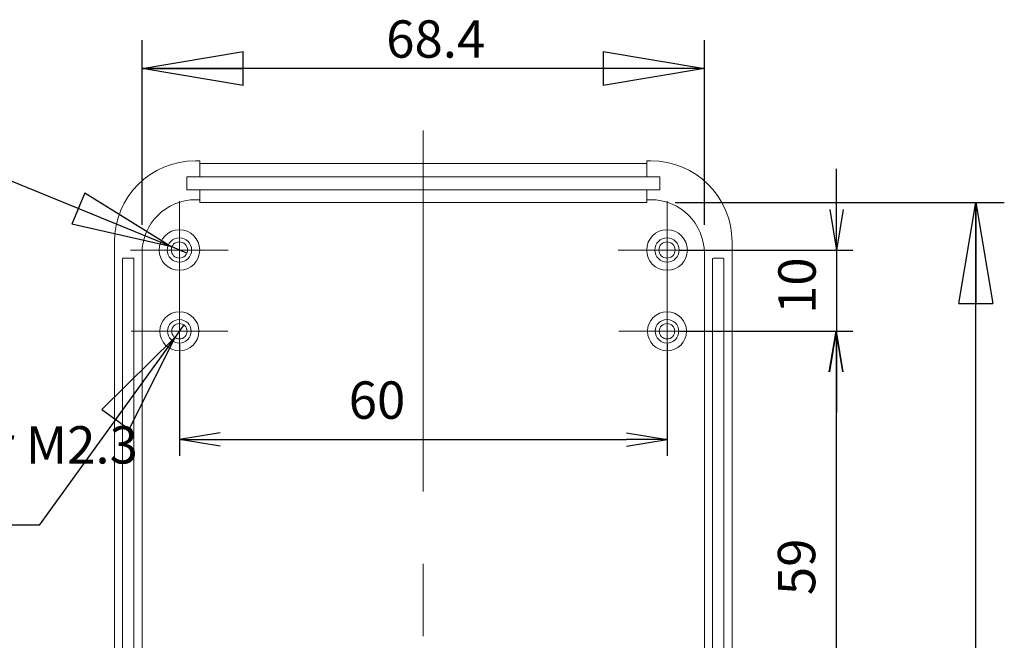
# Model space of a CAD drawing. Units: millimetres. Extents: x 5 to 292, y 5 to 205.
# Drawn here: x 40 to 74, y 61 to 83 of the extents above; entities that cross this region are included whole.
import ezdxf

# ---------------------------------------------------------------- set-up
doc = ezdxf.new("R2010")
doc.units = ezdxf.units.MM
doc.linetypes.add('CENTERX2', pattern=[20.32, 12.7, -2.54, 2.54, -2.54])
for name, color, linetype, lineweight in [('CENTER_MARK_(ISO)', 4, 'CENTERX2', 15), ('CENTERLINE_(ISO)', 4, 'Continuous', 15), ('VISIBLE_(ISO)', 179, 'Continuous', 15)]:
    doc.layers.add(name, color=color, linetype=linetype, lineweight=lineweight)
doc.layers.add('FORMAT', color=7, linetype='Continuous')
doc.styles.add('SLDTEXTSTYLE0', font='TXT', dxfattribs={"width": 0.7})
doc.dimstyles.new('SLDDIMSTYLE2', dxfattribs={"dimtxt": 1.314286, "dimasz": 3.556, "dimexe": 0, "dimexo": 0.0625, "dimgap": 0.328571, "dimtad": 1, "dimdec": 6, "dimlfac": 3.5, "dimrnd": 1e-09, "dimzin": 12, "dimdsep": 46, "dimtxsty": 'SLDTEXTSTYLE0', "dimblk1": 'CLOSED', "dimblk2": 'CLOSED', "dimsah": 1, "dimcen": 0.09, "dimadec": 0, "dimazin": 3, "dimtfac": 1, "dimtofl": 0, "dimtmove": 0, "dimatfit": 3, "dimldrblk": 'CLOSED', "dimfxl": 0, "dimfrac": 2, "dimtolj": 1, "dimtzin": 12, "dimarcsym": 0})
doc.dimstyles.new('SLDDIMSTYLE3', dxfattribs={"dimtxt": 1.314286, "dimasz": 3.556, "dimexe": 0, "dimexo": 0.0625, "dimgap": 0.328571, "dimtad": 1, "dimdec": 6, "dimlfac": 3.5, "dimrnd": 1e-09, "dimzin": 12, "dimdsep": 46, "dimtxsty": 'SLDTEXTSTYLE0', "dimblk1": 'NONE', "dimblk2": 'NONE', "dimsah": 1, "dimcen": 0.09, "dimadec": 0, "dimazin": 3, "dimtfac": 1, "dimtofl": 0, "dimtmove": 0, "dimatfit": 3, "dimldrblk": 'NONE', "dimfxl": 0, "dimfrac": 2, "dimtolj": 1, "dimtzin": 12, "dimarcsym": 0})
doc.dimstyles.new('SLDDIMSTYLE4', dxfattribs={"dimtxt": 1.314286, "dimasz": 3.556, "dimexe": 0, "dimexo": 0.0625, "dimgap": 0.328571, "dimtad": 1, "dimdec": 1, "dimlfac": 3.5, "dimrnd": 1e-09, "dimzin": 12, "dimdsep": 46, "dimtxsty": 'SLDTEXTSTYLE0', "dimblk1": 'CLOSED', "dimblk2": 'CLOSED', "dimsah": 1, "dimcen": 0.09, "dimadec": 0, "dimazin": 3, "dimtfac": 1, "dimtofl": 0, "dimtmove": 0, "dimatfit": 3, "dimldrblk": 'CLOSED', "dimfxl": 0, "dimfrac": 2, "dimtolj": 1, "dimtzin": 12, "dimarcsym": 0})
doc.dimstyles.new('SLDDIMSTYLE7', dxfattribs={"dimtxt": 1.314286, "dimasz": 3.556, "dimexe": 0, "dimexo": 0.0625, "dimgap": 0.328571, "dimtad": 0, "dimtih": 1, "dimtoh": 1, "dimdec": 0, "dimlfac": 3.5, "dimrnd": 1e-09, "dimzin": 12, "dimdsep": 46, "dimtxsty": 'SLDTEXTSTYLE0', "dimblk1": 'NONE', "dimblk2": 'CLOSED', "dimsah": 1, "dimcen": 0, "dimadec": 0, "dimazin": 3, "dimtfac": 1, "dimtmove": 0, "dimatfit": 3, "dimldrblk": 'NONE', "dimfxl": 0, "dimfrac": 2, "dimtolj": 1, "dimtzin": 12, "dimarcsym": 0})
doc.dimstyles.new('SLDDIMSTYLE8', dxfattribs={"dimtxt": 1.314286, "dimasz": 3.556, "dimexe": 0, "dimexo": 0.0625, "dimgap": 0.328571, "dimtad": 0, "dimtih": 1, "dimtoh": 1, "dimdec": 1, "dimlfac": 3.5, "dimrnd": 1e-09, "dimzin": 12, "dimdsep": 46, "dimtxsty": 'SLDTEXTSTYLE0', "dimblk1": 'NONE', "dimblk2": 'CLOSED', "dimsah": 1, "dimcen": 0, "dimadec": 0, "dimazin": 3, "dimtfac": 1, "dimtmove": 0, "dimatfit": 3, "dimldrblk": 'NONE', "dimfxl": 0, "dimfrac": 2, "dimtolj": 1, "dimtzin": 12, "dimarcsym": 0})

# ---------------------------------------------------------------- blocks, each defined once
blk = doc.blocks.new('_D_15')
at = {"layer": 'FORMAT', "color": 7}
for p, q in [((45.231, 71.591), (45.231, 67.668)), ((62.374, 71.591), (62.374, 67.668)), ((46.659, 68.477), (45.231, 68.239)), ((46.659, 68.001), (45.231, 68.239)), ((45.231, 68.239), (46.659, 68.239)), ((46.659, 68.239), (60.945, 68.239)), ((60.945, 68.477), (62.374, 68.239)), ((60.945, 68.001), (62.374, 68.239)), ((62.374, 68.239), (60.945, 68.239))]:
    blk.add_line(p, q, dxfattribs=at)
at = {"layer": 'FORMAT', "color": 7, "insert": (51.183, 70.283), "char_height": 1.3143, "attachment_point": 1, "style": 'SLDTEXTSTYLE0'}
blk.add_mtext('60', dxfattribs=at)
blk = doc.blocks.new('_NONE')
blk = doc.blocks.new('_CLOSED')
at = {"color": 0, "linetype": 'ByBlock', "lineweight": -2}
for p, q in [((-1, 0.166667), (0, 0)), ((-1, 0.166667), (-1, -0.166667)), ((0, 0), (-1, -0.166667)), ((0, 0), (-1, 0))]:
    blk.add_line(p, q, dxfattribs=at)
blk = doc.blocks.new('_D_17')
at = {"layer": 'FORMAT', "color": 7}
for p, q in [((43.917, 75.791), (43.917, 82.291)), ((63.687, 75.791), (63.687, 82.291)), ((63.687, 81.291), (43.917, 81.291))]:
    blk.add_line(p, q, dxfattribs=at)
at = {"layer": 'FORMAT', "color": 7, "xscale": 3.556, "yscale": 3.556, "rotation": 180.0000000000004}
blk.add_blockref('_CLOSED', (43.917, 81.291, 0.1), dxfattribs=at)
at = {"layer": 'FORMAT', "color": 7, "xscale": 3.556, "yscale": 3.556}
blk.add_blockref('_CLOSED', (63.687, 81.291, 0.1), dxfattribs=at)
at = {"layer": 'FORMAT', "color": 7, "insert": (52.5, 82.986), "char_height": 1.3143, "attachment_point": 1, "style": 'SLDTEXTSTYLE0'}
blk.add_mtext('68.4', dxfattribs=at)
blk = doc.blocks.new('_D_19')
at = {"layer": 'FORMAT', "color": 7}
for p, q in [((68.33, 76.334), (68.33, 77.762)), ((68.092, 76.334), (68.33, 74.905)), ((68.568, 76.334), (68.33, 74.905)), ((68.33, 74.905), (68.33, 76.334)), ((62.831, 74.905), (68.902, 74.905)), ((68.33, 74.905), (68.33, 72.048)), ((62.831, 72.048), (68.902, 72.048)), ((68.092, 70.619), (68.33, 72.048)), ((68.568, 70.619), (68.33, 72.048)), ((68.33, 72.048), (68.33, 70.619)), ((68.33, 70.619), (68.33, 69.191))]:
    blk.add_line(p, q, dxfattribs=at)
at = {"layer": 'FORMAT', "color": 7, "insert": (66.287, 72.655), "char_height": 1.3143, "attachment_point": 1, "rotation": 90, "style": 'SLDTEXTSTYLE0'}
blk.add_mtext('10', dxfattribs=at)
blk = doc.blocks.new('_D_20')
at = {"layer": 'FORMAT', "color": 7}
for p, q in [((62.831, 72.048), (68.887, 72.048)), ((68.077, 70.619), (68.315, 72.048)), ((68.553, 70.619), (68.315, 72.048)), ((68.315, 72.048), (68.315, 70.619)), ((68.315, 70.619), (68.315, 56.619)), ((68.077, 56.619), (68.315, 55.191)), ((68.553, 56.619), (68.315, 55.191)), ((68.315, 55.191), (68.315, 56.619)), ((62.831, 55.191), (68.887, 55.191))]:
    blk.add_line(p, q, dxfattribs=at)
at = {"layer": 'FORMAT', "color": 7, "insert": (66.271, 62.764), "char_height": 1.3143, "attachment_point": 1, "rotation": 90, "style": 'SLDTEXTSTYLE0'}
blk.add_mtext('59', dxfattribs=at)
blk = doc.blocks.new('_D_22')
at = {"layer": 'FORMAT', "color": 7}
for p, q in [((62.659, 76.581), (74.231, 76.581)), ((73.231, 40.448), (73.231, 76.581)), ((62.803, 40.448), (74.231, 40.448))]:
    blk.add_line(p, q, dxfattribs=at)
at = {"layer": 'FORMAT', "color": 7, "xscale": 3.556, "yscale": 3.556}
for p, rotation in [((73.231, 76.581, 0.1), 90.0000000000004), ((73.231, 40.448, 0.1), 270.0000000000004)]:
    blk.add_blockref('_CLOSED', p, dxfattribs=dict(at, rotation=rotation))
at = {"layer": 'FORMAT', "color": 7, "insert": (71.537, 57.367), "char_height": 1.3143, "attachment_point": 1, "rotation": 90, "style": 'SLDTEXTSTYLE0'}
blk.add_mtext('126', dxfattribs=at)
blk = doc.blocks.new('_D_39')
at = {"layer": 'FORMAT', "color": 7}
for p, q in [((35.269, 78.993), (27.276, 78.993)), ((44.966, 75.013), (35.269, 78.993)), ((45.495, 74.796), (44.966, 75.013))]:
    blk.add_line(p, q, dxfattribs=at)
at = {"layer": 'FORMAT', "color": 7, "xscale": 3.556, "yscale": 3.556, "rotation": 337.6876340818683}
blk.add_blockref('_CLOSED', (44.966, 75.013, 0.1), dxfattribs=at)
at = {"layer": 'FORMAT', "color": 7, "attachment_point": 1, "style": 'SLDTEXTSTYLE0'}
for s, insert, char_height in [('4x', (27.276, 80.687), 1.3143), ('%%c', (29.211, 80.687), 1.3143), ('2', (30.664, 80.687), 1.314), ('Ø5', (31.881, 80.687), 1.3143)]:
    blk.add_mtext(s, dxfattribs=dict(at, insert=insert, char_height=char_height))
blk = doc.blocks.new('_D_40')
at = {"layer": 'FORMAT', "color": 7}
for p, q in [((45.39, 72.268), (45.072, 71.828)), ((45.072, 71.828), (40.299, 65.221)), ((40.299, 65.221), (17.192, 65.221))]:
    blk.add_line(p, q, dxfattribs=at)
at = {"layer": 'FORMAT', "color": 7, "xscale": 3.556, "yscale": 3.556, "rotation": 54.15660312525403}
blk.add_blockref('_CLOSED', (45.072, 71.828, 0.1), dxfattribs=at)
at = {"layer": 'FORMAT', "color": 7, "attachment_point": 1, "style": 'SLDTEXTSTYLE0'}
for s, insert, char_height in [('4 x PCB Mounting holes for M2.3', (17.192, 68.708), 1.31429), ('(Inner diameter', (18.075, 66.915), 1.31429), ('%%c', (28.206, 66.915), 1.3143), ('1.9', (30.111, 66.915), 1.3143), ('OD Ø4.8', (32.416, 66.915), 1.3143)]:
    blk.add_mtext(s, dxfattribs=dict(at, insert=insert, char_height=char_height))

msp = doc.modelspace()

# ---------------------------------------------------------------- linework, layer by layer
at = {"layer": 'CENTER_MARK_(ISO)', "color": 7, "linetype": 'CENTERX2'}
for p, q in [((45.23071937, 76.61921523), (45.23071937, 73.1906438)), ((62.37357651, 76.61921523), (62.37357651, 73.1906438)), ((46.94500508, 74.90492952), (43.51643366, 74.90492952)), ((64.08786223, 74.90492952), (60.6592908, 74.90492952)), ((45.23071937, 73.74778666), (45.23071937, 70.34778666)), ((62.37357651, 73.74778666), (62.37357651, 70.34778666)), ((46.93071937, 72.04778666), (43.53071937, 72.04778666)), ((64.07357651, 72.04778666), (60.67357651, 72.04778666))]:
    msp.add_line(p, q, dxfattribs=at)
at = {"layer": 'CENTERLINE_(ISO)', "color": 7, "linetype": 'CENTERX2'}
msp.add_line((53.80214794, 79.10449708), (53.80214794, 37.655495), dxfattribs=at)
at = {"layer": 'VISIBLE_(ISO)', "color": 7}
for p, q in [((45.94500508, 78.04778666), (45.80040745, 78.04778666)), ((45.94500508, 77.47635809), (45.94500508, 78.04778666)), ((45.94500508, 77.95300171), (61.6592908, 77.95300171)), ((61.6592908, 78.04778666), (61.6592908, 77.47635809)), ((61.80388844, 78.04778666), (61.6592908, 78.04778666)), ((45.48786223, 77.01921523), (45.48786223, 77.47635809)), ((45.48786223, 77.47635809), (45.94500508, 77.47635809)), ((45.94500508, 77.47635809), (61.6592908, 77.47635809)), ((61.6592908, 77.47635809), (62.11643366, 77.47635809)), ((62.11643366, 77.47635809), (62.11643366, 77.01921523)), ((45.94500508, 77.01921523), (45.48786223, 77.01921523)), ((45.94500508, 76.67552214), (45.94500508, 77.01921523)), ((61.6592908, 77.01921523), (45.94500508, 77.01921523)), ((61.6592908, 77.01921523), (61.6592908, 76.67552214)), ((62.11643366, 77.01921523), (61.6592908, 77.01921523)), ((45.80159134, 76.67552214), (45.94500508, 76.67552214)), ((45.94500508, 76.5807372), (45.94500508, 76.67552214)), ((61.6592908, 76.5807372), (45.94500508, 76.5807372)), ((61.6592908, 76.67552214), (61.80270454, 76.67552214)), ((61.6592908, 76.67552214), (61.6592908, 76.5807372)), ((42.94500508, 75.1923843), (42.94500508, 42.33176045)), ((64.6592908, 42.33176045), (64.6592908, 75.1923843)), ((43.91702578, 42.33294435), (43.91702578, 74.79095658)), ((63.6872701, 74.79095658), (63.6872701, 42.33294435)), ((43.23071937, 42.33176045), (43.23071937, 74.5906438)), ((43.2592908, 74.61921523), (43.60214794, 74.61921523)), ((43.63071937, 74.5906438), (43.63071957, 42.33294399)), ((63.97357651, 42.33294435), (63.97357651, 74.5906438)), ((64.00214794, 74.61921523), (64.34500508, 74.61921523)), ((64.37357651, 74.5906438), (64.37357635, 42.33176143))]:
    msp.add_line(p, q, dxfattribs=at)
for centre, radius in [((45.23071937, 74.90492952), 0.71428571), ((62.37357651, 74.90492952), 0.71428571), ((45.23071937, 74.90492952), 0.42857143), ((45.23071937, 74.90492952), 0.28571429), ((62.37357651, 74.90492952), 0.42857143), ((62.37357651, 74.90492952), 0.28571429), ((45.23071937, 72.04778666), 0.68571429), ((62.37357651, 72.04778666), 0.68571429), ((45.23071937, 72.04778666), 0.41428571), ((62.37357651, 72.04778666), 0.41428571), ((45.23071937, 72.04778666), 0.27142857), ((62.37357651, 72.04778666), 0.27142857)]:
    msp.add_circle(centre, radius, dxfattribs=at)
for centre, start, end in [((43.2592908, 74.5906438), 90, 180), ((43.60214794, 74.5906438), 0, 90), ((64.00214794, 74.5906438), 90, 180), ((64.34500508, 74.5906438), 0, 90)]:
    msp.add_arc(centre, 0.02857143, start, end, dxfattribs=at)
for centre, major_axis in [((45.8038895, 75.18890225), (-2.02276727, 2.02276727)), ((61.80040639, 75.18890225), (2.02276727, 2.02276727)), ((45.8038895, 74.78865843), (-1.3350264, 1.3350264)), ((61.80040639, 74.78865843), (1.3350264, 1.3350264))]:
    msp.add_ellipse(centre, major_axis=major_axis, ratio=0.998782766, start_param=5.4983961314, end_param=7.067974483, dxfattribs=at)

# ---------------------------------------------------------------- dimensions: what is measured, and where the dimension line sits
at = {"layer": 'FORMAT', "color": 7}
for base, p1, p2, dimstyle, picture, middle in [((43.91702578, 81.29135632), (63.6872701, 74.79095658), (43.91702578, 74.79095658), 'SLDDIMSTYLE4', '_D_17', (53.80214794, 81.29135632)), ((45.23071937, 68.23916216), (62.37357651, 72.04778666), (45.23071937, 72.04778666), 'SLDDIMSTYLE3', '_D_15', (52.05290075, 68.23916216))]:
    dim = msp.add_linear_dim(base=base, p1=p1, p2=p2, dimstyle=dimstyle, dxfattribs=at)
    dim.commit()
    dim.dimension.update_dxf_attribs({"geometry": picture, "text_midpoint": middle, "dimtype": 160})
for p1, p2, text, dimstyle, picture, middle in [((45.11743841, 74.95141799), (44.96639714, 75.01340261), '4x <> Ø5', 'SLDDIMSTYLE7', '_D_39', (30.47888536, 79.88925461)), ((45.16260183, 71.95348999), (45.07177845, 71.82776109), '4 x PCB Mounting holes for M2.3 \\P(Inner diameter %%c <> OD Ø4.8', 'SLDDIMSTYLE8', '_D_40', (27.95189744, 66.88208088))]:
    dim = msp.add_diameter_dim_2p(p1=p1, p2=p2, text=text, dimstyle=dimstyle, dxfattribs=at)
    dim.commit()
    dim.dimension.update_dxf_attribs({"geometry": picture, "text_midpoint": middle, "dimtype": 163})
for base, p1, p2, dimstyle, picture, middle in [((68.3303788, 74.90492952), (62.37357651, 72.04778666), (62.37357651, 74.90492952), 'SLDDIMSTYLE3', '_D_19', (68.3303788, 73.47635809)), ((73.2312759671, 76.5807371965), (61.8027045385, 40.4483787889), (61.6592907982, 76.5807371965), 'SLDDIMSTYLE2', '_D_22', (73.2312759671, 58.5145579927)), ((68.31511744, 72.04778666), (62.37357651, 55.1906438), (62.37357651, 72.04778666), 'SLDDIMSTYLE3', '_D_20', (68.31511744, 63.61921523))]:
    dim = msp.add_linear_dim(base=base, p1=p1, p2=p2, angle=90, dimstyle=dimstyle, dxfattribs=at)
    dim.commit()
    dim.dimension.update_dxf_attribs({"geometry": picture, "text_midpoint": middle, "dimtype": 160})

doc.saveas('drawing.dxf')
